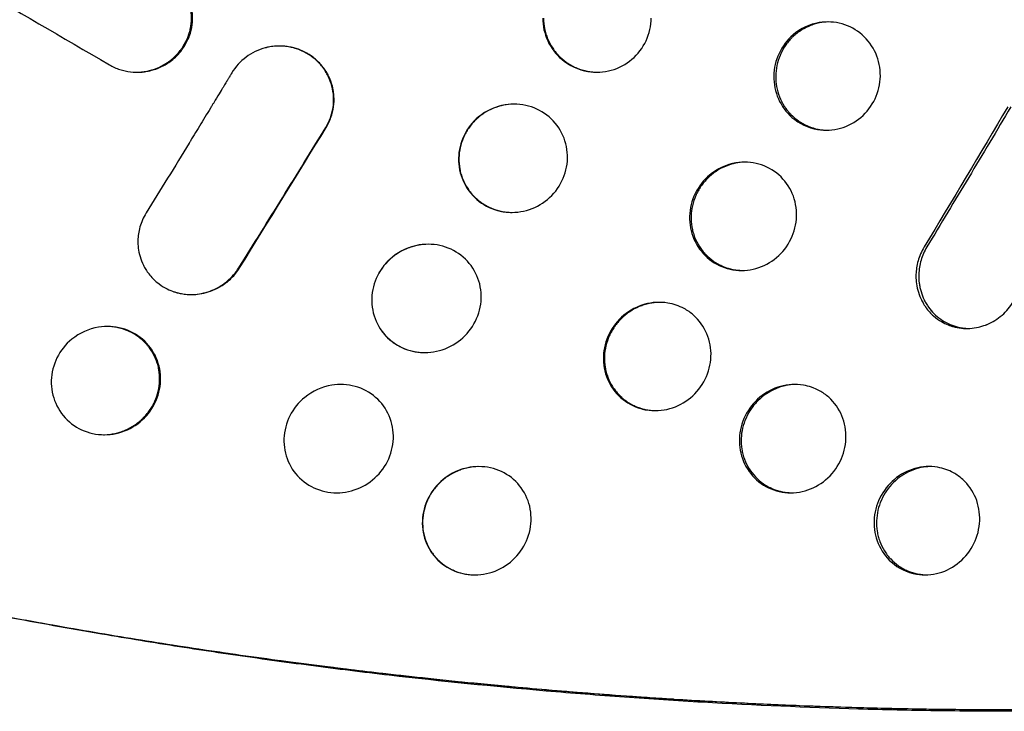
# Model space of a CAD drawing. Units: millimetres. Extents: x -3701 to 2963, y -2660 to 2963.
# Drawn here: x -900 to -581, y 296 to 519 of the extents above; entities that cross this region are included whole.
import ezdxf

# ---------------------------------------------------------------- set-up
doc = ezdxf.new("R2010")
doc.units = ezdxf.units.MM
doc.header["$LTSCALE"] = 20
doc.layers.add('2d', color=230, linetype='Continuous')

msp = doc.modelspace()

# ---------------------------------------------------------------- linework, layer by layer
at = {"layer": '2d'}
for points, knots in [([(-870.57, 504.66), (-869.49, 504.02), (-868.36, 503.53), (-866.08, 502.78), (-864.93, 502.53), (-862.65, 502.26), (-861.52, 502.23), (-859.88, 502.34), (-859.34, 502.4), (-858.54, 502.53), (-858.28, 502.58), (-857.89, 502.66), (-857.7, 502.7), (-857.47, 502.75), (-857.36, 502.78), (-857.3, 502.79), (-857.28, 502.8), (-857.26, 502.8), (-857.26, 502.8), (-857.25, 502.8), (-857.25, 502.8), (-856.88, 502.9), (-856.33, 503.04), (-854.89, 503.55), (-854, 503.91), (-852.48, 504.73), (-851.95, 505.06), (-850.84, 505.81), (-850.27, 506.25), (-849.11, 507.27), (-848.53, 507.84), (-847.68, 508.82), (-847.4, 509.17), (-846.99, 509.72), (-846.85, 509.91), (-846.66, 510.2), (-846.56, 510.35), (-846.44, 510.53), (-846.39, 510.61), (-846.36, 510.66), (-846.35, 510.68), (-846.34, 510.69), (-846.34, 510.7), (-846.33, 510.7), (-845.65, 511.79), (-845.11, 512.92), (-844.28, 515.22), (-844, 516.38), (-843.68, 518.68), (-843.65, 519.82), (-843.75, 521.47), (-843.81, 522.01), (-843.93, 522.8), (-843.98, 523.06), (-844.06, 523.45), (-844.1, 523.64), (-844.15, 523.86), (-844.18, 523.97), (-844.19, 524.02), (-844.2, 524.05), (-844.2, 524.07), (-844.49, 525.22), (-844.89, 526.32), (-845.91, 528.41), (-846.52, 529.41), (-847.93, 531.25), (-848.72, 532.1), (-850.46, 533.62), (-851.4, 534.3), (-852.4, 534.87)], [0, 0, 0, 0, 0.0625, 0.0625, 0.125, 0.125, 0.1875, 0.1875, 0.21875, 0.21875, 0.234375, 0.234375, 0.242187, 0.246094, 0.248047, 0.249023, 0.249512, 0.249756, 0.249878, 0.249878, 0.25, 0.25, 0.3125, 0.3125, 0.375, 0.375, 0.40625, 0.40625, 0.4375, 0.4375, 0.46875, 0.46875, 0.484375, 0.484375, 0.492187, 0.492187, 0.496094, 0.498047, 0.499023, 0.499512, 0.499756, 0.499878, 0.499878, 0.5, 0.5, 0.5625, 0.5625, 0.625, 0.625, 0.6875, 0.6875, 0.71875, 0.71875, 0.734375, 0.734375, 0.742187, 0.746094, 0.748047, 0.749023, 0.749023, 0.75, 0.75, 0.8125, 0.8125, 0.875, 0.875, 0.9375, 0.9375, 1, 1, 1, 1]), ([(-861.62, 502.27), (-861.44, 502.27), (-861.25, 502.28), (-859.92, 502.35), (-858.78, 502.52), (-856.53, 503.07), (-855.44, 503.45), (-853.89, 504.17), (-853.13, 504.57), (-852.27, 505.09), (-851.91, 505.33), (-851.67, 505.5), (-851.55, 505.58), (-850.48, 506.35), (-849.61, 507.11), (-848.43, 508.36), (-847.87, 509.01), (-847.28, 509.83), (-847.03, 510.18), (-846.87, 510.43), (-846.79, 510.55), (-846.09, 511.67), (-845.57, 512.71), (-844.96, 514.32), (-844.7, 515.15), (-844.46, 516.13), (-844.37, 516.56), (-844.32, 516.85), (-844.29, 516.99), (-844.08, 518.3), (-844.01, 519.46), (-844.11, 521.77), (-844.27, 522.91), (-844.84, 525.2), (-845.24, 526.29), (-845.99, 527.85), (-846.26, 528.35), (-846.72, 529.1), (-846.96, 529.46), (-847.21, 529.82), (-847.38, 530.06), (-847.47, 530.18), (-848.97, 532.16), (-850.7, 533.68), (-852.73, 534.86)], [0.1772279, 0.1772279, 0.1772279, 0.1772279, 0.1875, 0.1875, 0.25, 0.25, 0.3125, 0.3125, 0.34375, 0.359375, 0.3671875, 0.3671875, 0.375, 0.375, 0.4375, 0.4375, 0.46875, 0.484375, 0.4921875, 0.4921875, 0.5, 0.5, 0.5625, 0.5625, 0.59375, 0.609375, 0.6171875, 0.6171875, 0.625, 0.625, 0.6875, 0.6875, 0.75, 0.75, 0.8125, 0.8125, 0.84375, 0.84375, 0.859375, 0.8671875, 0.8671875, 0.875, 0.875, 1, 1, 1, 1]), ([(-730.53, 519.78), (-730.53, 517.25), (-729.43, 512.19), (-724.36, 505.49), (-716.63, 501.92), (-708.24, 502.38), (-701.37, 506.01), (-696.64, 512.19), (-695.5, 517.25), (-695.49, 519.78)], [0, 0, 0, 0, 0.137578, 0.275218, 0.447572, 0.585804, 0.724152, 0.862253, 1, 1, 1, 1]), ([(-730.28, 519.78), (-730.28, 518.61), (-730.17, 517.47), (-729.83, 515.79), (-729.7, 515.24), (-729.36, 514.14), (-729.17, 513.59), (-728.5, 511.99), (-727.96, 510.97), (-727, 509.55), (-726.66, 509.1), (-726.11, 508.43), (-725.92, 508.21), (-725.53, 507.79), (-725.33, 507.58), (-724.3, 506.56), (-723.42, 505.83), (-721.99, 504.89), (-721.25, 504.45), (-720.48, 504.07), (-719.96, 503.82), (-719.69, 503.7), (-718.35, 503.15), (-717.25, 502.82), (-715.57, 502.5), (-715.01, 502.41), (-713.96, 502.31), (-713.49, 502.29), (-713.01, 502.28)], [0, 0, 0, 0, 0.0625, 0.0625, 0.09375, 0.09375, 0.125, 0.125, 0.1875, 0.1875, 0.21875, 0.21875, 0.234375, 0.234375, 0.25, 0.25, 0.3125, 0.3125, 0.34375, 0.359375, 0.359375, 0.375, 0.375, 0.4375, 0.4375, 0.46875, 0.46875, 0.4945855, 0.4945855, 0.4945855, 0.4945855]), ([(-621.42, 501.02), (-621.38, 503.55), (-622.39, 508.6), (-626.93, 514.78), (-633.64, 518.42), (-641.91, 518.87), (-649.57, 515.29), (-654.65, 508.6), (-655.82, 503.55), (-655.85, 501.02)], [0, 0, 0, 0, 0.137911, 0.2756, 0.413301, 0.551177, 0.723776, 0.861934, 1, 1, 1, 1]), ([(-638.14, 518.51), (-639.15, 518.49), (-640.14, 518.38), (-641.66, 518.07), (-642.21, 517.93), (-643.3, 517.6), (-643.83, 517.4), (-645.43, 516.73), (-646.44, 516.19), (-647.85, 515.25), (-648.31, 514.91), (-648.97, 514.36), (-649.18, 514.18), (-649.61, 513.79), (-649.82, 513.59), (-650.84, 512.57), (-651.57, 511.69), (-652.84, 509.79), (-653.39, 508.79), (-654.74, 505.57), (-655.21, 503.34), (-655.24, 501.02)], [0.5074166, 0.5074166, 0.5074166, 0.5074166, 0.5625, 0.5625, 0.59375, 0.59375, 0.625, 0.625, 0.6875, 0.6875, 0.71875, 0.71875, 0.734375, 0.734375, 0.75, 0.75, 0.8125, 0.8125, 0.875, 0.875, 1, 1, 1, 1]), ([(-800.56, 484.38), (-799.9, 485.43), (-799.38, 486.54), (-798.58, 488.79), (-798.3, 489.94), (-797.98, 492.23), (-797.94, 493.37), (-798.04, 495.04), (-798.1, 495.59), (-798.23, 496.41), (-798.28, 496.67), (-798.36, 497.07), (-798.41, 497.27), (-798.46, 497.5), (-798.49, 497.61), (-798.5, 497.66), (-798.51, 497.7), (-798.51, 497.71), (-798.81, 498.86), (-799.21, 499.95), (-800.24, 502.04), (-800.86, 503.02), (-802.29, 504.85), (-803.09, 505.69), (-804.4, 506.82), (-804.86, 507.18), (-805.57, 507.68), (-805.93, 507.91), (-806.36, 508.18), (-806.57, 508.3), (-806.68, 508.37), (-806.74, 508.4), (-806.76, 508.41), (-806.78, 508.42), (-806.79, 508.43), (-807.61, 508.89), (-808.52, 509.32), (-810.5, 510.03), (-811.56, 510.31), (-813.84, 510.68), (-815.05, 510.76), (-816.94, 510.69), (-817.58, 510.63), (-818.55, 510.49), (-818.88, 510.43), (-819.37, 510.33), (-819.62, 510.28), (-819.9, 510.21), (-820.05, 510.17), (-820.12, 510.15), (-820.15, 510.15), (-820.17, 510.14), (-820.18, 510.14), (-822.43, 509.55), (-824.55, 508.53), (-828.25, 505.78), (-829.83, 504.05), (-831, 502.08)], [0, 0, 0, 0, 0.0625, 0.0625, 0.125, 0.125, 0.1875, 0.1875, 0.21875, 0.21875, 0.234375, 0.234375, 0.242188, 0.246094, 0.248047, 0.249023, 0.249023, 0.25, 0.25, 0.3125, 0.3125, 0.375, 0.375, 0.4375, 0.4375, 0.46875, 0.46875, 0.484375, 0.492188, 0.496094, 0.498047, 0.499023, 0.499512, 0.499512, 0.5, 0.5, 0.5625, 0.5625, 0.625, 0.625, 0.6875, 0.6875, 0.71875, 0.71875, 0.734375, 0.734375, 0.742188, 0.746094, 0.748047, 0.749023, 0.749512, 0.749512, 0.75, 0.75, 0.875, 0.875, 1, 1, 1, 1]), ([(-800.67, 484.4), (-800.07, 485.41), (-799.57, 486.45), (-798.97, 488.06), (-798.8, 488.61), (-798.59, 489.45), (-798.53, 489.73), (-798.41, 490.3), (-798.36, 490.58), (-797.96, 493.2), (-798.08, 495.5), (-798.97, 498.9), (-799.37, 499.98), (-800.14, 501.53), (-800.42, 502.03), (-800.88, 502.77), (-801.04, 503.01), (-801.38, 503.49), (-801.56, 503.73), (-802.45, 504.88), (-803.25, 505.72), (-804.56, 506.84), (-805.02, 507.19), (-805.73, 507.69), (-806.09, 507.93), (-806.47, 508.16), (-806.72, 508.31), (-806.85, 508.38), (-807.99, 509.02), (-809.05, 509.49), (-810.68, 510.02), (-811.24, 510.18), (-812.08, 510.36), (-812.37, 510.42), (-812.94, 510.52), (-813.23, 510.56), (-814, 510.66), (-814.47, 510.7), (-814.95, 510.72)], [0, 0, 0, 0, 0.0625, 0.0625, 0.09375, 0.09375, 0.109375, 0.109375, 0.125, 0.125, 0.25, 0.25, 0.3125, 0.3125, 0.34375, 0.34375, 0.359375, 0.359375, 0.375, 0.375, 0.4375, 0.4375, 0.46875, 0.46875, 0.484375, 0.4921875, 0.4921875, 0.5, 0.5, 0.5625, 0.5625, 0.59375, 0.59375, 0.609375, 0.609375, 0.625, 0.625, 0.6507472, 0.6507472, 0.6507472, 0.6507472]), ([(-831, 502.08), (-831.13, 501.84), (-831.28, 501.6), (-831.49, 501.24), (-831.6, 501.07), (-831.73, 500.86), (-831.79, 500.76), (-831.82, 500.71), (-831.83, 500.68), (-831.84, 500.67), (-832.01, 500.39), (-832.24, 500.01), (-832.49, 499.61), (-832.6, 499.41), (-832.66, 499.32), (-832.69, 499.27), (-832.7, 499.25), (-832.71, 499.24), (-832.71, 499.23), (-832.71, 499.23), (-832.86, 498.99), (-833.07, 498.64), (-833.5, 497.93), (-833.67, 497.66), (-833.94, 497.22), (-834.08, 496.98), (-834.26, 496.69), (-834.35, 496.54), (-834.39, 496.46), (-834.42, 496.42), (-834.43, 496.4), (-834.43, 496.39), (-834.44, 496.39), (-834.44, 496.38), (-834.86, 495.7), (-835.35, 494.88), (-836.22, 493.46), (-836.53, 492.95), (-837.02, 492.14), (-837.27, 491.73), (-837.58, 491.22), (-837.74, 490.96), (-837.82, 490.83), (-837.86, 490.76), (-837.87, 490.74), (-837.89, 490.72), (-837.89, 490.71), (-839.13, 488.68), (-840.32, 486.72), (-842.05, 483.89), (-842.62, 482.96), (-843.45, 481.59), (-843.87, 480.91), (-844.35, 480.13), (-844.58, 479.74), (-844.7, 479.55), (-844.76, 479.45), (-844.79, 479.41), (-844.8, 479.38), (-844.81, 479.37), (-849.44, 471.81), (-854.06, 464.28), (-858.7, 456.78)], [0, 0, 0, 0, 0.015625, 0.015625, 0.023437, 0.027344, 0.029297, 0.030273, 0.030273, 0.03125, 0.03125, 0.046875, 0.054687, 0.058594, 0.060547, 0.061523, 0.062012, 0.062256, 0.062256, 0.0625, 0.0625, 0.09375, 0.09375, 0.109375, 0.109375, 0.117187, 0.121094, 0.123047, 0.124023, 0.124512, 0.124756, 0.124878, 0.124878, 0.125, 0.125, 0.1875, 0.1875, 0.21875, 0.21875, 0.234375, 0.242187, 0.246094, 0.248047, 0.249023, 0.249512, 0.249512, 0.25, 0.25, 0.375, 0.375, 0.4375, 0.4375, 0.46875, 0.484375, 0.492187, 0.496094, 0.498047, 0.499023, 0.499023, 0.5, 0.5, 1, 1, 1, 1]), ([(-655.85, 501.02), (-655.88, 498.49), (-654.86, 493.45), (-649.96, 486.74), (-642.41, 483.16), (-634.16, 483.63), (-627.36, 487.26), (-622.64, 493.44), (-621.46, 498.49), (-621.42, 501.02)], [0, 0, 0, 0, 0.137845, 0.275437, 0.447354, 0.585185, 0.723388, 0.861752, 1, 1, 1, 1]), ([(-655.24, 501.02), (-655.27, 498.69), (-654.86, 496.46), (-653.59, 493.24), (-653.07, 492.23), (-652.15, 490.81), (-651.82, 490.35), (-651.29, 489.68), (-651.1, 489.47), (-650.73, 489.04), (-650.53, 488.83), (-649.54, 487.81), (-648.67, 487.08), (-647.28, 486.13), (-646.8, 485.84), (-646.06, 485.44), (-645.8, 485.31), (-645.29, 485.06), (-645.03, 484.94), (-643.71, 484.39), (-642.64, 484.06), (-640.99, 483.73), (-640.43, 483.65), (-639.59, 483.57), (-639.31, 483.55), (-638.89, 483.53), (-638.76, 483.53), (-638.63, 483.53)], [0, 0, 0, 0, 0.125, 0.125, 0.1875, 0.1875, 0.21875, 0.21875, 0.234375, 0.234375, 0.25, 0.25, 0.3125, 0.3125, 0.34375, 0.34375, 0.359375, 0.359375, 0.375, 0.375, 0.4375, 0.4375, 0.46875, 0.46875, 0.484375, 0.484375, 0.4915003, 0.4915003, 0.4915003, 0.4915003]), ([(-722.53, 474.48), (-722.48, 477), (-723.49, 482.05), (-728.12, 488.25), (-734.97, 491.88), (-743.41, 492.32), (-751.23, 488.75), (-756.46, 482.08), (-757.69, 477.01), (-757.74, 474.47)], [0, 0, 0, 0, 0.137084, 0.2738, 0.411025, 0.549224, 0.722966, 0.861895, 1, 1, 1, 1]), ([(-740.02, 491.97), (-741.09, 491.95), (-742.14, 491.83), (-744.3, 491.39), (-745.41, 491.05), (-747.57, 490.16), (-748.59, 489.62), (-750.03, 488.67), (-750.49, 488.33), (-751.16, 487.79), (-751.38, 487.61), (-751.81, 487.22), (-752.02, 487.03), (-753.07, 486), (-753.81, 485.12), (-754.79, 483.71), (-755.09, 483.23), (-755.51, 482.47), (-755.65, 482.22), (-755.9, 481.7), (-756.02, 481.44), (-757.08, 479.03), (-757.57, 476.8), (-757.62, 474.48)], [0.504869, 0.504869, 0.504869, 0.504869, 0.5625, 0.5625, 0.625, 0.625, 0.6875, 0.6875, 0.71875, 0.71875, 0.734375, 0.734375, 0.75, 0.75, 0.8125, 0.8125, 0.84375, 0.84375, 0.859375, 0.859375, 0.875, 0.875, 1, 1, 1, 1]), ([(-579.24, 491.09), (-583.79, 483.44), (-588.32, 475.83), (-597.38, 460.74), (-601.9, 453.24), (-606.39, 445.8)], [0.0001669, 0.0001669, 0.0001669, 0.0001669, 0.5, 0.5, 1, 1, 1, 1]), ([(-828.74, 439.1), (-824.02, 446.63), (-819.32, 454.17), (-809.96, 469.27), (-805.29, 476.83), (-800.67, 484.4)], [0.0001408, 0.0001408, 0.0001408, 0.0001408, 0.5, 0.5, 1, 1, 1, 1]), ([(-757.74, 474.47), (-757.79, 471.96), (-756.78, 466.91), (-752.17, 460.7), (-747.05, 457.98), (-741.48, 456.76), (-735.62, 457.09), (-728.67, 460.72), (-723.82, 466.87), (-722.58, 471.94), (-722.53, 474.48)], [0, 0, 0, 0, 0.137058, 0.273623, 0.41063, 0.445046, 0.583459, 0.722677, 0.86178, 1, 1, 1, 1]), ([(-757.62, 474.48), (-757.64, 473.31), (-757.55, 472.16), (-757.24, 470.47), (-757.11, 469.92), (-756.79, 468.82), (-756.6, 468.27), (-755.95, 466.65), (-755.42, 465.64), (-754.47, 464.21), (-754.13, 463.75), (-753.59, 463.08), (-753.3, 462.75), (-753.01, 462.43), (-752.81, 462.22), (-752.7, 462.12), (-751.78, 461.2), (-750.89, 460.47), (-749.46, 459.53), (-748.96, 459.24), (-748.2, 458.84), (-747.81, 458.65), (-747.41, 458.47), (-747.14, 458.35), (-747, 458.3), (-745.79, 457.81), (-744.69, 457.49), (-743, 457.17), (-742.43, 457.09), (-741.57, 457.02), (-741.13, 456.99), (-740.7, 456.98), (-740.52, 456.98), (-740.49, 456.98), (-740.46, 456.98)], [0, 0, 0, 0, 0.0625, 0.0625, 0.09375, 0.09375, 0.125, 0.125, 0.1875, 0.1875, 0.21875, 0.21875, 0.234375, 0.2421875, 0.2421875, 0.25, 0.25, 0.3125, 0.3125, 0.34375, 0.34375, 0.359375, 0.3671875, 0.3671875, 0.375, 0.375, 0.4375, 0.4375, 0.46875, 0.46875, 0.484375, 0.4921875, 0.4921875, 0.4937844, 0.4937844, 0.4937844, 0.4937844]), ([(-648.5, 455.72), (-648.42, 458.24), (-649.36, 463.28), (-653.83, 469.48), (-660.52, 473.12), (-668.82, 473.57), (-676.55, 469.98), (-681.74, 463.3), (-682.99, 458.25), (-683.06, 455.72)], [0, 0, 0, 0, 0.138003, 0.275323, 0.412403, 0.54984, 0.722614, 0.861381, 1, 1, 1, 1]), ([(-665.12, 473.21), (-666.16, 473.19), (-667.19, 473.07), (-669.32, 472.64), (-670.42, 472.3), (-672.56, 471.4), (-673.57, 470.86), (-675, 469.91), (-675.46, 469.57), (-676.35, 468.84), (-676.78, 468.46), (-678.02, 467.23), (-678.76, 466.34), (-679.73, 464.93), (-680.03, 464.44), (-680.59, 463.44), (-680.84, 462.92), (-682.01, 460.25), (-682.51, 458.03), (-682.57, 455.72)], [0.5055149, 0.5055149, 0.5055149, 0.5055149, 0.5625, 0.5625, 0.625, 0.625, 0.6875, 0.6875, 0.71875, 0.71875, 0.75, 0.75, 0.8125, 0.8125, 0.84375, 0.84375, 0.875, 0.875, 1, 1, 1, 1]), ([(-858.7, 456.78), (-859.63, 455.3), (-860.28, 453.76), (-861.13, 450.76), (-861.34, 449.3), (-861.37, 447.93)], [0, 0, 0, 0, 0.5, 0.5, 1, 1, 1, 1]), ([(-683.06, 455.72), (-683.13, 453.2), (-682.18, 448.16), (-677.71, 441.96), (-672.7, 439.23), (-667.23, 438), (-661.47, 438.33), (-654.62, 441.97), (-649.82, 448.13), (-648.57, 453.19), (-648.5, 455.72)], [0, 0, 0, 0, 0.13795, 0.275153, 0.412126, 0.446421, 0.584042, 0.722425, 0.861261, 1, 1, 1, 1]), ([(-682.57, 455.72), (-682.61, 454.56), (-682.53, 453.42), (-682.24, 451.74), (-682.12, 451.19), (-681.9, 450.37), (-681.81, 450.1), (-681.64, 449.55), (-681.54, 449.29), (-681.03, 447.94), (-680.52, 446.93), (-679.61, 445.5), (-679.28, 445.04), (-678.58, 444.15), (-678.2, 443.73), (-677.01, 442.49), (-676.15, 441.77), (-674.75, 440.82), (-674.27, 440.52), (-673.52, 440.12), (-673.27, 439.99), (-672.75, 439.75), (-672.49, 439.63), (-671.17, 439.08), (-670.09, 438.75), (-668.43, 438.42), (-667.59, 438.3), (-666.73, 438.25), (-666.31, 438.23), (-666.17, 438.22), (-666.04, 438.22)], [0, 0, 0, 0, 0.0625, 0.0625, 0.09375, 0.09375, 0.109375, 0.109375, 0.125, 0.125, 0.1875, 0.1875, 0.21875, 0.21875, 0.25, 0.25, 0.3125, 0.3125, 0.34375, 0.34375, 0.359375, 0.359375, 0.375, 0.375, 0.4375, 0.4375, 0.46875, 0.484375, 0.484375, 0.491855, 0.491855, 0.491855, 0.491855]), ([(-861.37, 447.93), (-861.39, 447.13), (-861.35, 446.28), (-861.14, 444.53), (-860.96, 443.62), (-860.41, 441.77), (-860.05, 440.83), (-859.35, 439.43), (-859.09, 438.96), (-858.66, 438.27), (-858.51, 438.04), (-858.27, 437.7), (-858.15, 437.53), (-858, 437.34), (-857.93, 437.24), (-857.89, 437.19), (-857.88, 437.17), (-857.87, 437.15), (-857.86, 437.15), (-857.02, 436.05), (-856.11, 435.14), (-854.3, 433.65), (-853.41, 433.06), (-851.72, 432.13), (-850.93, 431.79), (-849.87, 431.4), (-849.53, 431.29), (-849.07, 431.15), (-848.92, 431.1), (-848.7, 431.04), (-848.59, 431.01), (-848.47, 430.98), (-848.41, 430.97), (-848.39, 430.96), (-848.37, 430.96), (-848.36, 430.96), (-847.93, 430.85), (-847.43, 430.74), (-846.31, 430.56), (-845.68, 430.49), (-844.28, 430.42), (-843.52, 430.42), (-841.87, 430.55), (-840.98, 430.67), (-839.12, 431.09), (-838.14, 431.39), (-836.13, 432.21), (-835.11, 432.73), (-833.07, 434.05), (-832.06, 434.84), (-830.16, 436.73), (-829.27, 437.82), (-828.5, 439.08)], [0, 0, 0, 0, 0.0625, 0.0625, 0.125, 0.125, 0.1875, 0.1875, 0.21875, 0.21875, 0.234375, 0.234375, 0.242188, 0.246094, 0.248047, 0.249023, 0.249512, 0.249512, 0.25, 0.25, 0.3125, 0.3125, 0.375, 0.375, 0.4375, 0.4375, 0.46875, 0.46875, 0.484375, 0.484375, 0.492188, 0.496094, 0.498047, 0.499023, 0.499023, 0.5, 0.5, 0.5625, 0.5625, 0.625, 0.625, 0.6875, 0.6875, 0.75, 0.75, 0.8125, 0.8125, 0.875, 0.875, 0.9375, 0.9375, 1, 1, 1, 1]), ([(-750.42, 429.18), (-750.34, 431.69), (-751.28, 436.73), (-755.85, 442.95), (-762.72, 446.59), (-771.21, 447.02), (-779.07, 443.44), (-784.4, 436.79), (-785.71, 431.72), (-785.79, 429.17)], [0, 0, 0, 0, 0.136623, 0.272215, 0.408422, 0.54648, 0.721364, 0.861427, 1, 1, 1, 1]), ([(-768.32, 446.65), (-769.3, 446.61), (-770.26, 446.49), (-771.78, 446.17), (-772.34, 446.02), (-773.17, 445.76), (-773.44, 445.67), (-773.99, 445.47), (-774.26, 445.36), (-775.62, 444.8), (-776.64, 444.26), (-778.07, 443.31), (-778.54, 442.97), (-779.21, 442.43), (-779.43, 442.25), (-779.86, 441.87), (-780.08, 441.67), (-781.13, 440.65), (-781.88, 439.78), (-782.87, 438.37), (-783.17, 437.89), (-783.5, 437.31), (-783.55, 437.22), (-783.6, 437.14)], [0.5096607, 0.5096607, 0.5096607, 0.5096607, 0.5625, 0.5625, 0.59375, 0.59375, 0.609375, 0.609375, 0.625, 0.625, 0.6875, 0.6875, 0.71875, 0.71875, 0.734375, 0.734375, 0.75, 0.75, 0.8125, 0.8125, 0.84375, 0.84375, 0.849025, 0.849025, 0.849025, 0.849025]), ([(-607.25, 445.81), (-608.17, 444.33), (-608.8, 442.79), (-609.65, 439.8), (-609.86, 438.33), (-609.9, 436.96)], [0, 0, 0, 0, 0.5, 0.5, 1, 1, 1, 1]), ([(-606.39, 445.8), (-607.18, 444.45), (-607.81, 443.03), (-608.7, 440.03), (-608.94, 438.51), (-608.99, 436.96)], [0, 0, 0, 0, 0.5, 0.5, 1, 1, 1, 1]), ([(-844.25, 430.43), (-844.04, 430.43), (-843.72, 430.44), (-843.4, 430.46), (-843.16, 430.47), (-843.03, 430.48), (-841.96, 430.56), (-841.02, 430.71), (-839.63, 431.05), (-838.94, 431.24), (-838.26, 431.48), (-837.81, 431.64), (-837.58, 431.73), (-836.47, 432.19), (-835.62, 432.62), (-834.4, 433.36), (-834.01, 433.63), (-833.23, 434.18), (-832.86, 434.48), (-831.01, 436.03), (-829.77, 437.47), (-828.74, 439.1)], [0.5963037, 0.5963037, 0.5963037, 0.5963037, 0.609375, 0.6171875, 0.6171875, 0.625, 0.625, 0.6875, 0.6875, 0.71875, 0.734375, 0.734375, 0.75, 0.75, 0.8125, 0.8125, 0.84375, 0.84375, 0.875, 0.875, 1, 1, 1, 1]), ([(-609.9, 436.96), (-609.93, 436.18), (-609.9, 435.36), (-609.72, 433.66), (-609.56, 432.77), (-609.08, 430.96), (-608.76, 430.03), (-608.12, 428.64), (-607.89, 428.18), (-607.49, 427.49), (-607.35, 427.26), (-607.14, 426.92), (-607.02, 426.75), (-606.89, 426.56), (-606.82, 426.46), (-606.79, 426.41), (-606.77, 426.38), (-606.76, 426.37), (-606.76, 426.37), (-606.76, 426.36), (-605.94, 425.22), (-605.06, 424.28), (-603.33, 422.76), (-602.47, 422.16), (-600.87, 421.23), (-600.14, 420.89), (-599.17, 420.5), (-598.88, 420.4), (-598.47, 420.26), (-598.34, 420.22), (-598.15, 420.16), (-598.06, 420.13), (-597.96, 420.1), (-597.91, 420.09), (-597.89, 420.08), (-597.88, 420.08), (-597.87, 420.08), (-597.87, 420.08), (-597.87, 420.08), (-596.15, 419.59), (-594.32, 419.38), (-591.53, 419.54), (-590.59, 419.67), (-589.19, 419.99), (-588.73, 420.12), (-588.04, 420.34), (-587.81, 420.41), (-587.47, 420.54), (-587.3, 420.6), (-587.13, 420.67), (-587.02, 420.72), (-586.96, 420.74), (-585.16, 421.49), (-583.53, 422.5), (-580.65, 424.99), (-579.41, 426.47), (-578.44, 428.11)], [0, 0, 0, 0, 0.0625, 0.0625, 0.125, 0.125, 0.1875, 0.1875, 0.21875, 0.21875, 0.234375, 0.234375, 0.242187, 0.246094, 0.248047, 0.249023, 0.249512, 0.249756, 0.249756, 0.25, 0.25, 0.3125, 0.3125, 0.375, 0.375, 0.4375, 0.4375, 0.46875, 0.46875, 0.484375, 0.484375, 0.492187, 0.496094, 0.498047, 0.499023, 0.499512, 0.499756, 0.499756, 0.5, 0.5, 0.625, 0.625, 0.6875, 0.6875, 0.71875, 0.71875, 0.734375, 0.734375, 0.742187, 0.746094, 0.746094, 0.75, 0.75, 0.875, 0.875, 1, 1, 1, 1]), ([(-608.99, 436.96), (-609.02, 436), (-608.98, 435.06), (-608.8, 433.66), (-608.72, 433.2), (-608.53, 432.28), (-608.41, 431.82), (-608.01, 430.46), (-607.67, 429.59), (-607.06, 428.33), (-606.84, 427.92), (-606.36, 427.12), (-606.11, 426.73), (-604.75, 424.82), (-603.44, 423.52), (-600.39, 421.37), (-598.73, 420.57), (-596.04, 419.82), (-594.73, 419.57), (-593.39, 419.48), (-592.98, 419.47)], [0, 0, 0, 0, 0.0625, 0.0625, 0.09375, 0.09375, 0.125, 0.125, 0.1875, 0.1875, 0.21875, 0.21875, 0.25, 0.25, 0.375, 0.375, 0.5, 0.5, 0.5625, 0.5900889, 0.5900889, 0.5900889, 0.5900889]), ([(-785.79, 429.17), (-785.87, 426.66), (-784.91, 421.62), (-780.34, 415.39), (-775.22, 412.68), (-769.64, 411.46), (-763.74, 411.79), (-756.74, 415.42), (-751.82, 421.56), (-750.51, 426.63), (-750.42, 429.18)], [0, 0, 0, 0, 0.136631, 0.272226, 0.40844, 0.442757, 0.58126, 0.721209, 0.861238, 1, 1, 1, 1]), ([(-676.15, 410.42), (-676.06, 412.93), (-676.97, 417.97), (-680.67, 423.14), (-685.27, 426.36), (-690.65, 428.2), (-697.74, 427.8), (-704.67, 424.16), (-709.54, 418.01), (-710.84, 412.95), (-710.93, 410.41)], [0, 0, 0, 0, 0.137866, 0.274658, 0.342855, 0.445263, 0.582675, 0.721401, 0.860897, 1, 1, 1, 1]), ([(-692.9, 427.91), (-693.97, 427.88), (-695.02, 427.76), (-696.62, 427.43), (-697.45, 427.21), (-698.27, 426.93), (-698.82, 426.73), (-699.09, 426.63), (-700.44, 426.06), (-701.45, 425.52), (-703.36, 424.25), (-704.26, 423.52), (-705.93, 421.88), (-706.67, 421.01), (-707.65, 419.6), (-707.96, 419.11), (-708.38, 418.36), (-708.52, 418.11), (-708.77, 417.59), (-708.9, 417.33), (-709.97, 414.94), (-710.49, 412.72), (-710.57, 410.42)], [0.5046123, 0.5046123, 0.5046123, 0.5046123, 0.5625, 0.5625, 0.59375, 0.609375, 0.609375, 0.625, 0.625, 0.6875, 0.6875, 0.75, 0.75, 0.8125, 0.8125, 0.84375, 0.84375, 0.859375, 0.859375, 0.875, 0.875, 1, 1, 1, 1]), ([(-854.03, 402.63), (-853.95, 405.13), (-854.9, 410.18), (-859.52, 416.42), (-866.41, 420.04), (-874.87, 420.46), (-882.69, 416.91), (-887.99, 410.27), (-889.28, 405.18), (-889.36, 402.62)], [0, 0, 0, 0, 0.135512, 0.27014, 0.406265, 0.545171, 0.721439, 0.861924, 1, 1, 1, 1]), ([(-854.35, 402.63), (-854.31, 403.81), (-854.39, 404.97), (-854.69, 406.67), (-854.82, 407.23), (-855.14, 408.35), (-855.33, 408.9), (-855.98, 410.54), (-856.52, 411.56), (-857.49, 413.01), (-858.01, 413.7), (-858.68, 414.47), (-859.04, 414.85), (-859.19, 415.01), (-859.3, 415.11), (-859.35, 415.16), (-860.24, 416.03), (-861.14, 416.75), (-862.6, 417.69), (-863.36, 418.12), (-864.28, 418.55), (-864.76, 418.76), (-864.96, 418.84), (-865.1, 418.9), (-865.17, 418.92), (-866.32, 419.37), (-867.43, 419.67), (-869.12, 419.97), (-869.98, 420.07), (-870.88, 420.12), (-871.19, 420.12), (-871.22, 420.12)], [0, 0, 0, 0, 0.0625, 0.0625, 0.09375, 0.09375, 0.125, 0.125, 0.1875, 0.1875, 0.21875, 0.234375, 0.2421875, 0.2460937, 0.2460937, 0.25, 0.25, 0.3125, 0.3125, 0.34375, 0.359375, 0.3671875, 0.3710937, 0.3710937, 0.375, 0.375, 0.4375, 0.4375, 0.46875, 0.484375, 0.4857997, 0.4857997, 0.4857997, 0.4857997]), ([(-783.13, 419.49), (-783.1, 419.44), (-783.07, 419.39), (-782.72, 418.86), (-782.38, 418.4), (-781.84, 417.73), (-781.55, 417.4), (-781.25, 417.08), (-781.05, 416.87), (-780.95, 416.77), (-780.02, 415.84), (-779.13, 415.12), (-777.68, 414.18), (-777.18, 413.89), (-776.41, 413.49), (-776.02, 413.3), (-775.55, 413.09), (-775.34, 413.01), (-775.21, 412.95), (-775.14, 412.93), (-773.99, 412.47), (-772.88, 412.16), (-771.18, 411.85), (-770.32, 411.74), (-769.32, 411.69), (-768.91, 411.68), (-768.78, 411.68)], [0.1844288, 0.1844288, 0.1844288, 0.1844288, 0.1875, 0.1875, 0.21875, 0.21875, 0.234375, 0.2421875, 0.2421875, 0.25, 0.25, 0.3125, 0.3125, 0.34375, 0.34375, 0.359375, 0.3671875, 0.3710938, 0.3710938, 0.375, 0.375, 0.4375, 0.4375, 0.46875, 0.484375, 0.4909887, 0.4909887, 0.4909887, 0.4909887]), ([(-710.93, 410.41), (-711.02, 407.9), (-710.11, 402.87), (-705.66, 396.66), (-700.62, 393.93), (-695.13, 392.7), (-689.32, 393.03), (-682.4, 396.67), (-677.53, 402.83), (-676.24, 407.88), (-676.15, 410.42)], [0, 0, 0, 0, 0.137872, 0.274545, 0.410951, 0.445151, 0.582708, 0.7215, 0.860901, 1, 1, 1, 1]), ([(-710.57, 410.42), (-710.61, 409.25), (-710.54, 408.12), (-710.27, 406.44), (-710.15, 405.89), (-709.93, 405.07), (-709.85, 404.79), (-709.68, 404.25), (-709.58, 403.98), (-709.07, 402.63), (-708.57, 401.62), (-707.66, 400.19), (-707.33, 399.73), (-706.63, 398.84), (-706.25, 398.41), (-705.05, 397.17), (-704.18, 396.44), (-702.78, 395.49), (-702.05, 395.05), (-701.15, 394.6), (-700.76, 394.42), (-700.5, 394.31), (-700.36, 394.25), (-699.16, 393.76), (-698.07, 393.43), (-696.4, 393.11), (-695.55, 392.99), (-694.56, 392.93), (-694.14, 392.92), (-694, 392.92)], [0, 0, 0, 0, 0.0625, 0.0625, 0.09375, 0.09375, 0.109375, 0.109375, 0.125, 0.125, 0.1875, 0.1875, 0.21875, 0.21875, 0.25, 0.25, 0.3125, 0.3125, 0.34375, 0.359375, 0.3671875, 0.3671875, 0.375, 0.375, 0.4375, 0.4375, 0.46875, 0.484375, 0.4914963, 0.4914963, 0.4914963, 0.4914963]), ([(-889.36, 402.62), (-889.43, 400.12), (-888.46, 395.07), (-883.87, 388.83), (-878.76, 386.13), (-873.19, 384.91), (-867.31, 385.25), (-860.33, 388.86), (-855.42, 394.99), (-854.1, 400.07), (-854.03, 402.63)], [0, 0, 0, 0, 0.135582, 0.270253, 0.406214, 0.440601, 0.579836, 0.720852, 0.861537, 1, 1, 1, 1]), ([(-872.46, 385.13), (-872.45, 385.13), (-872.45, 385.13), (-872.37, 385.13), (-872.29, 385.13), (-871.07, 385.16), (-869.93, 385.29), (-868.26, 385.65), (-867.43, 385.87), (-866.61, 386.16), (-866.07, 386.36), (-865.8, 386.46), (-864.46, 387.03), (-863.45, 387.57), (-862.03, 388.51), (-861.57, 388.85), (-860.91, 389.39), (-860.58, 389.66), (-860.26, 389.95), (-860.05, 390.15), (-859.94, 390.25), (-859, 391.16), (-858.25, 392.04), (-857.27, 393.44), (-856.96, 393.92), (-856.54, 394.66), (-856.34, 395.04), (-856.12, 395.49), (-856.02, 395.68), (-855.96, 395.81), (-855.93, 395.87), (-854.94, 398.09), (-854.42, 400.32), (-854.35, 402.63)], [0.4957435, 0.4957435, 0.4957435, 0.4957435, 0.4960938, 0.4960938, 0.5, 0.5, 0.5625, 0.5625, 0.59375, 0.609375, 0.609375, 0.625, 0.625, 0.6875, 0.6875, 0.71875, 0.71875, 0.734375, 0.7421875, 0.7421875, 0.75, 0.75, 0.8125, 0.8125, 0.84375, 0.84375, 0.859375, 0.8671875, 0.8710938, 0.8710938, 0.875, 0.875, 1, 1, 1, 1]), ([(-778.8, 383.87), (-778.71, 386.38), (-779.62, 391.41), (-784.17, 397.65), (-791.04, 401.29), (-799.53, 401.71), (-807.39, 398.14), (-812.74, 391.5), (-814.07, 386.42), (-814.16, 383.87)], [0, 0, 0, 0, 0.136466, 0.271509, 0.407198, 0.545126, 0.720485, 0.861119, 1, 1, 1, 1]), ([(-632.53, 383.88), (-632.44, 386.4), (-633.33, 391.44), (-636.98, 396.61), (-641.53, 399.82), (-646.83, 401.67), (-653.85, 401.27), (-660.73, 397.63), (-665.57, 391.46), (-666.87, 386.42), (-666.97, 383.88)], [0, 0, 0, 0, 0.138221, 0.275588, 0.344031, 0.446605, 0.583761, 0.721889, 0.860915, 1, 1, 1, 1]), ([(-648.88, 401.38), (-649.91, 401.35), (-651.48, 401.17), (-653.02, 400.77), (-654.12, 400.43), (-654.66, 400.23), (-657.34, 399.1), (-659.25, 397.82), (-661.75, 395.36), (-662.49, 394.48), (-663.79, 392.6), (-664.36, 391.6), (-665.78, 388.4), (-666.3, 386.19), (-666.39, 383.88)], [0.5064383, 0.5064383, 0.5064383, 0.5064383, 0.5625, 0.59375, 0.59375, 0.625, 0.625, 0.75, 0.75, 0.8125, 0.8125, 0.875, 0.875, 1, 1, 1, 1]), ([(-814.16, 383.87), (-814.25, 381.37), (-813.33, 376.33), (-808.78, 370.09), (-803.67, 367.38), (-798.09, 366.15), (-792.19, 366.5), (-785.19, 370.12), (-780.24, 376.25), (-778.9, 381.32), (-778.8, 383.87)], [0, 0, 0, 0, 0.136464, 0.271522, 0.407175, 0.441393, 0.579791, 0.720136, 0.860801, 1, 1, 1, 1]), ([(-666.97, 383.88), (-667.06, 381.36), (-666.17, 376.33), (-661.78, 370.13), (-656.8, 367.39), (-651.36, 366.17), (-645.61, 366.49), (-638.74, 370.14), (-633.9, 376.3), (-632.62, 381.35), (-632.53, 383.88)], [0, 0, 0, 0, 0.1383, 0.275554, 0.412325, 0.446547, 0.583884, 0.722128, 0.861033, 1, 1, 1, 1]), ([(-666.39, 383.88), (-666.44, 382.72), (-666.37, 381.59), (-666.11, 379.92), (-665.99, 379.37), (-665.78, 378.55), (-665.7, 378.28), (-665.53, 377.74), (-665.44, 377.47), (-664.94, 376.12), (-664.44, 375.11), (-663.26, 373.21), (-662.56, 372.32), (-660.99, 370.67), (-660.14, 369.94), (-658.76, 368.99), (-658.04, 368.55), (-657.29, 368.16), (-656.77, 367.92), (-656.51, 367.8), (-655.2, 367.25), (-653.58, 366.75), (-651.62, 366.47), (-650.77, 366.41), (-650.36, 366.39), (-650.24, 366.39), (-650.12, 366.39)], [0, 0, 0, 0, 0.0625, 0.0625, 0.09375, 0.09375, 0.109375, 0.109375, 0.125, 0.125, 0.1875, 0.1875, 0.25, 0.25, 0.3125, 0.3125, 0.34375, 0.359375, 0.359375, 0.375, 0.375, 0.4375, 0.46875, 0.484375, 0.484375, 0.4910554, 0.4910554, 0.4910554, 0.4910554]), ([(-734.3, 357.34), (-734.2, 359.85), (-735.1, 364.88), (-739.57, 371.1), (-746.36, 374.75), (-754.81, 375.18), (-762.67, 371.59), (-768.01, 364.95), (-769.34, 359.89), (-769.44, 357.34)], [0, 0, 0, 0, 0.137206, 0.272928, 0.40856, 0.545776, 0.720284, 0.860773, 1, 1, 1, 1]), ([(-751.5, 374.83), (-752.6, 374.8), (-753.69, 374.67), (-755.32, 374.32), (-756.16, 374.1), (-757.12, 373.77), (-757.53, 373.62), (-757.8, 373.51), (-757.94, 373.45), (-759.15, 372.94), (-760.17, 372.39), (-761.6, 371.44), (-762.07, 371.11), (-762.96, 370.38), (-763.4, 370), (-764.65, 368.78), (-765.4, 367.9), (-766.39, 366.5), (-766.7, 366.02), (-767.12, 365.28), (-767.33, 364.9), (-767.52, 364.51), (-767.65, 364.25), (-767.71, 364.12), (-768.73, 361.86), (-769.26, 359.64), (-769.35, 357.34)], [0.5031791, 0.5031791, 0.5031791, 0.5031791, 0.5625, 0.5625, 0.59375, 0.609375, 0.6171875, 0.6171875, 0.625, 0.625, 0.6875, 0.6875, 0.71875, 0.71875, 0.75, 0.75, 0.8125, 0.8125, 0.84375, 0.84375, 0.859375, 0.8671875, 0.8671875, 0.875, 0.875, 1, 1, 1, 1]), ([(-589.31, 357.35), (-589.22, 359.88), (-590.1, 364.92), (-593.7, 370.07), (-598.19, 373.29), (-603.44, 375.13), (-610.4, 374.74), (-617.24, 371.1), (-622.05, 364.92), (-623.33, 359.88), (-623.43, 357.35)], [0, 0, 0, 0, 0.138444, 0.276288, 0.344956, 0.447748, 0.584889, 0.722677, 0.86123, 1, 1, 1, 1]), ([(-605.34, 374.84), (-606.31, 374.81), (-607.27, 374.7), (-609.33, 374.28), (-610.42, 373.94), (-613.62, 372.59), (-615.52, 371.32), (-618.85, 368.04), (-620.15, 366.15), (-622.04, 361.88), (-622.56, 359.66), (-622.64, 357.35)], [0.5088522, 0.5088522, 0.5088522, 0.5088522, 0.5625, 0.5625, 0.625, 0.625, 0.75, 0.75, 0.875, 0.875, 1, 1, 1, 1]), ([(-769.44, 357.34), (-769.53, 354.83), (-768.62, 349.8), (-764.1, 343.57), (-759.02, 340.85), (-753.47, 339.62), (-747.6, 339.96), (-740.63, 343.59), (-735.72, 349.74), (-734.4, 354.8), (-734.3, 357.34)], [0, 0, 0, 0, 0.137249, 0.273072, 0.409025, 0.44321, 0.581072, 0.72056, 0.860653, 1, 1, 1, 1]), ([(-769.35, 357.34), (-769.39, 356.17), (-769.32, 355.03), (-769.04, 353.35), (-768.92, 352.79), (-768.7, 351.97), (-768.57, 351.56), (-768.43, 351.15), (-768.34, 350.88), (-768.29, 350.75), (-767.82, 349.52), (-767.3, 348.5), (-766.37, 347.06), (-765.87, 346.37), (-765.31, 345.71), (-764.93, 345.28), (-764.73, 345.07), (-763.71, 344.04), (-762.83, 343.31), (-761.39, 342.37), (-760.65, 341.93), (-759.74, 341.48), (-759.34, 341.31), (-759.07, 341.19), (-758.93, 341.13), (-757.72, 340.65), (-756.62, 340.33), (-754.93, 340.02), (-754.07, 339.91), (-753.06, 339.85), (-752.63, 339.84), (-752.48, 339.84)], [0, 0, 0, 0, 0.0625, 0.0625, 0.09375, 0.09375, 0.109375, 0.1171875, 0.1171875, 0.125, 0.125, 0.1875, 0.1875, 0.21875, 0.234375, 0.234375, 0.25, 0.25, 0.3125, 0.3125, 0.34375, 0.359375, 0.3671875, 0.3671875, 0.375, 0.375, 0.4375, 0.4375, 0.46875, 0.484375, 0.4919305, 0.4919305, 0.4919305, 0.4919305]), ([(-623.43, 357.35), (-623.52, 354.83), (-622.63, 349.79), (-617.9, 343.08), (-610.46, 339.49), (-602.25, 339.96), (-595.45, 343.6), (-590.67, 349.78), (-589.41, 354.82), (-589.31, 357.35)], [0, 0, 0, 0, 0.138467, 0.276189, 0.447723, 0.58505, 0.722849, 0.861225, 1, 1, 1, 1]), ([(-622.64, 357.35), (-622.69, 356.19), (-622.62, 355.06), (-622.36, 353.39), (-622.24, 352.84), (-621.96, 351.75), (-621.79, 351.21), (-621.2, 349.6), (-620.7, 348.59), (-619.82, 347.17), (-619.51, 346.71), (-618.83, 345.82), (-618.46, 345.39), (-617.3, 344.16), (-616.45, 343.43), (-615.09, 342.48), (-614.38, 342.04), (-613.63, 341.65), (-613.13, 341.41), (-612.87, 341.29), (-611.57, 340.73), (-610.51, 340.4), (-608.87, 340.07), (-608.32, 339.98), (-607.38, 339.89), (-606.99, 339.87), (-606.6, 339.86)], [0, 0, 0, 0, 0.0625, 0.0625, 0.09375, 0.09375, 0.125, 0.125, 0.1875, 0.1875, 0.21875, 0.21875, 0.25, 0.25, 0.3125, 0.3125, 0.34375, 0.359375, 0.359375, 0.375, 0.375, 0.4375, 0.4375, 0.46875, 0.46875, 0.4901672, 0.4901672, 0.4901672, 0.4901672]), ([(-993.63, 345.86), (-982.12, 343.01), (-970.48, 340.27), (-950.01, 335.7), (-941.21, 333.82), (-927.93, 331.09), (-923.48, 330.19), (-916.79, 328.87), (-914.55, 328.44), (-911.19, 327.79), (-909.51, 327.47), (-907.55, 327.1), (-906.56, 326.91), (-906.14, 326.83), (-905.86, 326.78), (-905.72, 326.75), (-896.68, 325.05), (-887.74, 323.44), (-869.83, 320.36), (-860.85, 318.88), (-842.84, 316.08), (-833.82, 314.74), (-820.24, 312.85), (-815.72, 312.23), (-808.92, 311.34), (-805.52, 310.89), (-801.55, 310.39), (-799.85, 310.18), (-798.72, 310.03), (-798.15, 309.96), (-788.47, 308.76), (-779.36, 307.7), (-761.13, 305.72), (-752.02, 304.8), (-733.79, 303.11), (-724.67, 302.33), (-706.48, 300.92), (-697.4, 300.28), (-679.27, 299.15), (-670.23, 298.65), (-652.18, 297.81), (-643.18, 297.45), (-629.72, 297.03), (-625.23, 296.91), (-616.29, 296.69), (-611.82, 296.61), (-602.92, 296.46), (-598.47, 296.41), (-591.81, 296.36), (-589.6, 296.35), (-586.27, 296.33), (-585.17, 296.33), (-582.96, 296.32), (-581.85, 296.32), (-576.33, 296.32), (-571.92, 296.34), (-563.12, 296.41), (-558.73, 296.47), (-549.97, 296.61), (-545.59, 296.7), (-536.87, 296.91), (-532.52, 297.04), (-519.51, 297.46), (-510.88, 297.82), (-493.72, 298.67), (-485.19, 299.16), (-468.23, 300.3), (-459.81, 300.94), (-443.11, 302.35), (-434.84, 303.13), (-418.42, 304.84), (-410.27, 305.76), (-398.17, 307.24), (-394.16, 307.76), (-388.18, 308.56), (-386.19, 308.83), (-383.21, 309.24), (-382.22, 309.38), (-380.74, 309.58), (-379.99, 309.69), (-379.13, 309.81), (-378.76, 309.87), (-378.51, 309.9), (-378.39, 309.92), (-370.31, 311.08), (-362.46, 312.29), (-350.86, 314.2), (-347.02, 314.86), (-339.4, 316.2), (-335.61, 316.89), (-324.31, 319.01), (-316.87, 320.48), (-302.23, 323.57), (-295.02, 325.18), (-280.8, 328.54), (-273.79, 330.28), (-259.99, 333.91), (-253.18, 335.79), (-239.76, 339.68), (-233.15, 341.69), (-224.87, 344.33), (-223.1, 344.91), (-221.34, 345.49)], [0.0204243, 0.0204243, 0.0204243, 0.0204243, 0.0625, 0.0625, 0.09375, 0.09375, 0.109375, 0.109375, 0.1171875, 0.1171875, 0.1210937, 0.1230469, 0.1240234, 0.1245117, 0.1245117, 0.125, 0.125, 0.15625, 0.15625, 0.1875, 0.1875, 0.21875, 0.21875, 0.234375, 0.234375, 0.2421875, 0.2460937, 0.2480469, 0.2480469, 0.25, 0.25, 0.28125, 0.28125, 0.3125, 0.3125, 0.34375, 0.34375, 0.375, 0.375, 0.40625, 0.40625, 0.4375, 0.4375, 0.453125, 0.453125, 0.46875, 0.46875, 0.484375, 0.484375, 0.4921875, 0.4921875, 0.4960937, 0.4960937, 0.5, 0.5, 0.515625, 0.515625, 0.53125, 0.53125, 0.546875, 0.546875, 0.5625, 0.5625, 0.59375, 0.59375, 0.625, 0.625, 0.65625, 0.65625, 0.6875, 0.6875, 0.71875, 0.71875, 0.734375, 0.734375, 0.7421875, 0.7421875, 0.7460937, 0.7460937, 0.7480469, 0.7490234, 0.7495117, 0.7495117, 0.75, 0.75, 0.78125, 0.78125, 0.796875, 0.796875, 0.8125, 0.8125, 0.84375, 0.84375, 0.875, 0.875, 0.90625, 0.90625, 0.9375, 0.9375, 0.96875, 0.96875, 0.9773073, 0.9773073, 0.9773073, 0.9773073]), ([(-982.32, 342.89), (-981.13, 342.61), (-979.92, 342.32), (-974.32, 341.01), (-969.55, 339.9), (-959.17, 337.57), (-953.56, 336.33), (-941.48, 333.74), (-935.01, 332.4), (-924.66, 330.31), (-921.11, 329.6), (-915.61, 328.53), (-912.82, 327.99), (-909.49, 327.36), (-907.81, 327.04), (-906.96, 326.88), (-906.54, 326.8), (-906.32, 326.76), (-906.22, 326.74), (-906.16, 326.73), (-906.14, 326.73), (-906.13, 326.73), (-906.12, 326.73), (-906.11, 326.73), (-895.54, 324.74), (-885.33, 322.93), (-865.67, 319.61), (-856.21, 318.1), (-838.09, 315.34), (-829.43, 314.09), (-817.04, 312.4), (-813.01, 311.86), (-807.11, 311.09), (-804.21, 310.72), (-800.88, 310.3), (-799.23, 310.1), (-798.42, 309.99), (-798.01, 309.94), (-797.8, 309.92), (-797.7, 309.91), (-797.65, 309.9), (-797.63, 309.9), (-797.61, 309.89), (-797.61, 309.89), (-794.54, 309.52), (-791.1, 309.1), (-783.48, 308.2), (-779.29, 307.72), (-770.15, 306.71), (-765.21, 306.18), (-757.22, 305.36), (-754.47, 305.09), (-750.19, 304.67), (-748.02, 304.46), (-745.42, 304.21), (-744.11, 304.09), (-743.45, 304.03), (-743.12, 304), (-742.95, 303.98), (-742.87, 303.97), (-742.83, 303.97), (-742.81, 303.97), (-742.8, 303.97), (-742.79, 303.97), (-739, 303.62), (-735.02, 303.26), (-726.66, 302.54), (-722.29, 302.18), (-713.15, 301.46), (-708.39, 301.1), (-700.96, 300.57), (-698.44, 300.4), (-694.58, 300.14), (-692.64, 300.02), (-690.33, 299.87), (-689.17, 299.79), (-688.59, 299.76), (-688.3, 299.74), (-688.16, 299.73), (-688.08, 299.73), (-688.05, 299.72), (-688.03, 299.72), (-688.02, 299.72), (-688.02, 299.72), (-680.5, 299.25), (-673.37, 298.86), (-659.87, 298.18), (-653.5, 297.9), (-635.51, 297.19), (-625.03, 296.9), (-611.53, 296.61), (-607.41, 296.54), (-599.9, 296.44), (-596.51, 296.4), (-590.47, 296.35), (-587.82, 296.34), (-584.38, 296.33), (-583.33, 296.33), (-581.89, 296.33), (-581.2, 296.32), (-580.45, 296.32), (-580.1, 296.32), (-579.92, 296.32), (-579.83, 296.32), (-579.79, 296.32), (-579.77, 296.32), (-579.76, 296.32), (-579.76, 296.32), (-575.89, 296.32), (-570.77, 296.34), (-561.24, 296.42), (-557.75, 296.47), (-550.17, 296.58), (-546.07, 296.66), (-532.89, 296.97), (-522.91, 297.27), (-506.22, 297.98), (-500.37, 298.25), (-491.18, 298.75), (-488.05, 298.92), (-483.25, 299.21), (-480.82, 299.36), (-477.95, 299.55), (-476.5, 299.64), (-475.78, 299.69), (-475.41, 299.71), (-475.23, 299.72), (-475.14, 299.73), (-475.1, 299.73), (-475.07, 299.74), (-475.06, 299.74), (-468.95, 300.14), (-463.11, 300.57), (-451.95, 301.45), (-446.63, 301.91), (-436.51, 302.83), (-431.7, 303.29), (-422.56, 304.22), (-418.23, 304.68), (-410.06, 305.59), (-406.21, 306.04), (-398.99, 306.91), (-395.62, 307.33), (-389.33, 308.15), (-386.42, 308.53), (-382.38, 309.08), (-381.1, 309.26), (-379.25, 309.52), (-378.34, 309.65), (-377.33, 309.79), (-376.83, 309.86), (-376.58, 309.9), (-376.46, 309.92), (-376.4, 309.93), (-376.36, 309.93), (-376.35, 309.93), (-376.34, 309.93), (-376.34, 309.93), (-376.34, 309.93), (-368.33, 311.08), (-360.45, 312.29), (-348.8, 314.2), (-344.95, 314.86), (-337.3, 316.2), (-333.5, 316.88), (-322.19, 318.99), (-314.75, 320.47), (-303.79, 322.77), (-300.17, 323.55), (-294.78, 324.75), (-292.99, 325.15), (-290.31, 325.76), (-288.98, 326.07), (-287.43, 326.43), (-286.65, 326.61), (-286.27, 326.7), (-286.07, 326.74), (-285.98, 326.77), (-285.93, 326.78), (-285.9, 326.78), (-285.89, 326.79), (-285.89, 326.79), (-285.88, 326.79), (-285.88, 326.79), (-279.57, 328.27), (-273.67, 329.72), (-262.67, 332.54), (-257.57, 333.9), (-248.1, 336.51), (-243.74, 337.76), (-235.73, 340.12), (-232.08, 341.23), (-228.29, 342.41), (-227.82, 342.56), (-227.35, 342.7)], [0.0580192, 0.0580192, 0.0580192, 0.0580192, 0.0625, 0.0625, 0.078125, 0.078125, 0.09375, 0.09375, 0.109375, 0.109375, 0.1171875, 0.1171875, 0.1210938, 0.1230469, 0.1240234, 0.1245117, 0.1247559, 0.1248779, 0.124939, 0.1249695, 0.1249847, 0.1249924, 0.1249924, 0.125, 0.125, 0.15625, 0.15625, 0.1875, 0.1875, 0.21875, 0.21875, 0.234375, 0.234375, 0.2421875, 0.2460938, 0.2480469, 0.2490234, 0.2495117, 0.2497559, 0.2498779, 0.249939, 0.2499695, 0.2499695, 0.25, 0.25, 0.265625, 0.265625, 0.28125, 0.28125, 0.296875, 0.296875, 0.3046875, 0.3046875, 0.3085938, 0.3105469, 0.3115234, 0.3120117, 0.3122559, 0.3123779, 0.312439, 0.3124695, 0.3124847, 0.3124847, 0.3125, 0.3125, 0.328125, 0.328125, 0.34375, 0.34375, 0.359375, 0.359375, 0.3671875, 0.3671875, 0.3710938, 0.3730469, 0.3740234, 0.3745117, 0.3747559, 0.3748779, 0.374939, 0.3749695, 0.3749847, 0.3749847, 0.375, 0.375, 0.390625, 0.390625, 0.40625, 0.40625, 0.4375, 0.4375, 0.453125, 0.453125, 0.46875, 0.46875, 0.484375, 0.484375, 0.4921875, 0.4921875, 0.4960937, 0.4980469, 0.4990234, 0.4995117, 0.4997559, 0.4998779, 0.499939, 0.499939, 0.5, 0.5, 0.53125, 0.53125, 0.546875, 0.546875, 0.5625, 0.5625, 0.59375, 0.59375, 0.609375, 0.609375, 0.6171875, 0.6171875, 0.6210937, 0.6230469, 0.6240234, 0.6245117, 0.6247559, 0.6248779, 0.624939, 0.6249695, 0.6249695, 0.625, 0.625, 0.640625, 0.640625, 0.65625, 0.65625, 0.671875, 0.671875, 0.6875, 0.6875, 0.703125, 0.703125, 0.71875, 0.71875, 0.734375, 0.734375, 0.7421875, 0.7421875, 0.7460937, 0.7480469, 0.7490234, 0.7495117, 0.7497559, 0.7498779, 0.749939, 0.7499695, 0.7499847, 0.7499847, 0.75, 0.75, 0.78125, 0.78125, 0.796875, 0.796875, 0.8125, 0.8125, 0.84375, 0.84375, 0.859375, 0.859375, 0.8671875, 0.8671875, 0.8710937, 0.8730469, 0.8740234, 0.8745117, 0.8747559, 0.8748779, 0.874939, 0.8749695, 0.8749847, 0.8749924, 0.8749924, 0.875, 0.875, 0.890625, 0.890625, 0.90625, 0.90625, 0.921875, 0.921875, 0.9375, 0.9375, 0.9397807, 0.9397807, 0.9397807, 0.9397807]), ([(-227.33, 342.55), (-233.19, 340.67), (-239.12, 338.84), (-251.42, 335.22), (-257.82, 333.43), (-270.78, 329.98), (-277.36, 328.32), (-290.66, 325.12), (-297.4, 323.59), (-311.04, 320.65), (-317.95, 319.24), (-328.43, 317.21), (-331.94, 316.56), (-339, 315.27), (-342.55, 314.64), (-360.39, 311.59), (-374.95, 309.4), (-393.51, 306.96), (-397.24, 306.49), (-404.73, 305.57), (-408.49, 305.13), (-419.82, 303.85), (-435.04, 302.27), (-450.5, 300.93), (-462.19, 300.02), (-466.11, 299.73), (-473.95, 299.18), (-477.89, 298.93), (-497.63, 297.71), (-513.61, 296.98), (-533.83, 296.38), (-537.89, 296.27), (-546.01, 296.09), (-550.09, 296.01), (-562.33, 295.83), (-578.72, 295.71), (-595.25, 295.83), (-607.7, 296.01), (-611.85, 296.08), (-620.18, 296.27), (-624.34, 296.37), (-645.2, 296.98), (-661.96, 297.7), (-683.02, 298.91), (-687.23, 299.17), (-695.67, 299.72), (-699.89, 300.01), (-712.55, 300.92), (-721, 301.59), (-746.36, 303.77), (-763.25, 305.47), (-784.36, 307.91), (-788.58, 308.41), (-797.01, 309.45), (-801.23, 309.98), (-813.87, 311.63), (-822.28, 312.79), (-839.07, 315.23), (-847.44, 316.51), (-864.16, 319.2), (-872.51, 320.61), (-886.49, 323.09), (-892.14, 324.12), (-897.78, 325.18)], [0.0012105, 0.0012105, 0.0012105, 0.0012105, 0.0255128, 0.0255128, 0.0510256, 0.0510256, 0.0765383, 0.0765383, 0.1020511, 0.1020511, 0.1275639, 0.1275639, 0.1403203, 0.1403203, 0.1530767, 0.1530767, 0.2041022, 0.2041022, 0.2168586, 0.2168586, 0.229615, 0.229615, 0.2551278, 0.2806406, 0.2806406, 0.293397, 0.293397, 0.3061534, 0.3061534, 0.3571789, 0.3571789, 0.3699353, 0.3699353, 0.3826917, 0.3826917, 0.4082045, 0.4337173, 0.4337173, 0.4464737, 0.4464737, 0.4592301, 0.4592301, 0.5102556, 0.5102556, 0.523012, 0.523012, 0.5357684, 0.5357684, 0.5612812, 0.5612812, 0.6123067, 0.6123067, 0.6250631, 0.6250631, 0.6378195, 0.6378195, 0.6633323, 0.6633323, 0.6888451, 0.6888451, 0.7143579, 0.7143579, 0.7317375, 0.7317375, 0.7317375, 0.7317375])]:
    msp.add_open_spline(points, degree=3, knots=knots, dxfattribs=at)
for points in [[(-916.06, 531.19), (-900.98, 522.39), (-885.8, 513.53), (-870.57, 504.66)], [(-580.23, 491.11), (-589.14, 475.97), (-598.17, 460.87), (-607.25, 445.81)], [(-828.5, 439.08), (-819.18, 454.11), (-809.85, 469.19), (-800.56, 484.38)], [(-784.33, 435.65), (-784.33, 435.64), (-784.34, 435.63), (-784.34, 435.61)], [(-785.06, 423.66), (-785.06, 423.65), (-785.05, 423.65), (-785.05, 423.64)]]:
    msp.add_open_spline(points, degree=3, dxfattribs=at)

doc.saveas('drawing.dxf')
